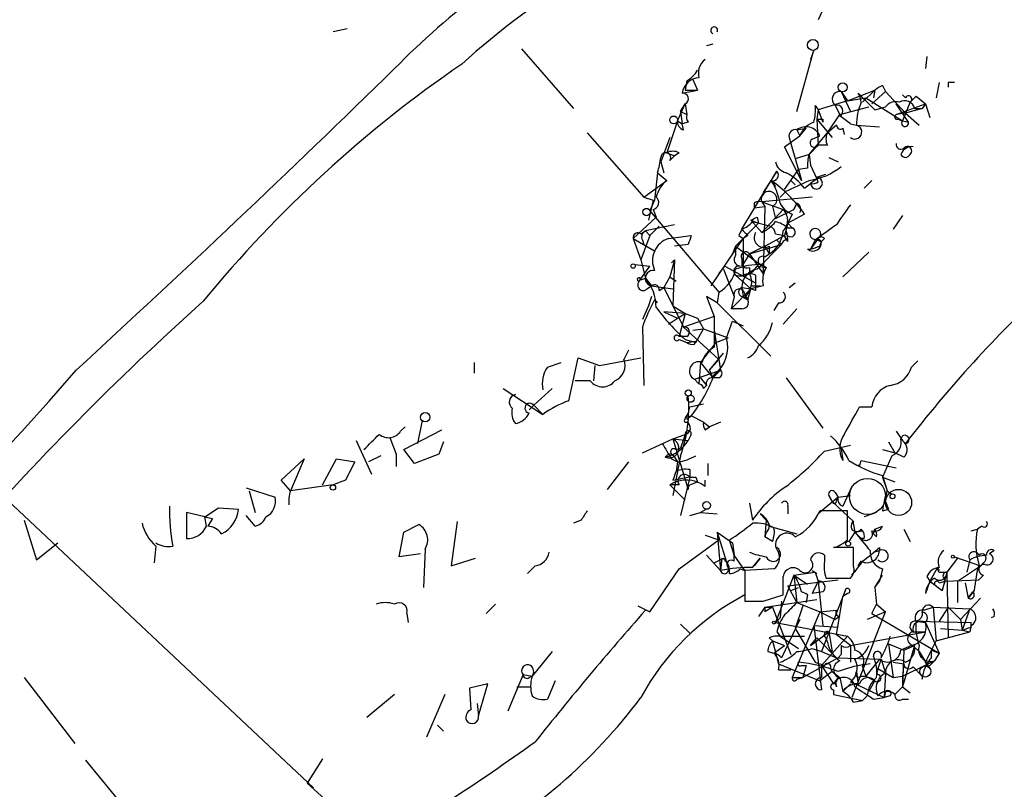
# Model space of a CAD drawing. Extents: x 0 to 731, y 1357 to 2287.
# Drawn here: x 244 to 298, y 1679 to 1722 of the extents above; entities that cross this region are included whole.
import ezdxf

# ---------------------------------------------------------------- set-up
doc = ezdxf.new("R2010")
doc.units = 0
doc.header["$MEASUREMENT"] = 0
doc.layers.add('MAIN', color=5, linetype='CONTINUOUS')

msp = doc.modelspace()

# ---------------------------------------------------------------- linework, layer by layer
at = {"layer": 'MAIN'}
for p, q in [((289.1367, 1724.7041), (287.8667, 1721.9101)), ((261.7893, 1721.4021), (261.0273, 1721.2327)), ((271.4413, 1720.3014), (274.32, 1716.9994)), ((282.0247, 1720.5554), (281.686, 1720.4707)), ((286.6813, 1716.8301), (287.6127, 1720.2167)), ((287.6127, 1720.2167), (287.4433, 1719.7087)), ((293.878, 1719.8781), (293.7933, 1719.2007)), ((280.5853, 1718.5234), (280.5007, 1718.0154)), ((280.924, 1718.6081), (281.178, 1718.0154)), ((291.4227, 1718.2694), (291.592, 1717.9307)), ((294.5553, 1718.4387), (294.386, 1717.5921)), ((295.0633, 1718.4387), (295.0633, 1718.1847)), ((280.3313, 1717.8461), (281.178, 1718.0154)), ((280.5007, 1718.0154), (281.178, 1718.0154)), ((289.1367, 1717.9307), (289.6447, 1716.8301)), ((289.1367, 1717.9307), (289.4753, 1717.4227)), ((289.4753, 1717.4227), (290.9993, 1718.0154)), ((289.4753, 1717.4227), (290.4913, 1717.5921)), ((290.9993, 1718.0154), (290.322, 1717.3381)), ((290.4913, 1717.5921), (292.5233, 1716.3221)), ((291.592, 1717.9307), (290.83, 1717.2534)), ((290.9993, 1718.0154), (290.9147, 1717.5921)), ((291.592, 1717.9307), (292.6927, 1716.7454)), ((292.5233, 1717.7614), (292.6927, 1717.5921)), ((292.9467, 1717.3381), (293.2853, 1717.6767)), ((293.2853, 1717.6767), (292.9467, 1717.3381)), ((293.2853, 1717.6767), (293.7933, 1717.2534)), ((280.0773, 1716.3221), (280.5007, 1717.2534)), ((280.2467, 1716.8301), (280.5007, 1717.2534)), ((280.5007, 1717.2534), (280.5853, 1716.6607)), ((287.6973, 1717.1687), (287.8667, 1716.9147)), ((289.4753, 1717.4227), (287.8667, 1716.9147)), ((288.798, 1717.1687), (289.052, 1716.6607)), ((289.052, 1716.6607), (290.6607, 1717.0841)), ((290.9993, 1716.9147), (291.592, 1717.0841)), ((292.1847, 1716.6607), (293.7933, 1717.2534)), ((292.862, 1716.2374), (292.1847, 1717.2534)), ((292.9467, 1717.3381), (292.6927, 1716.7454)), ((293.7933, 1717.2534), (293.624, 1716.9994)), ((293.7933, 1717.2534), (294.0473, 1716.4914)), ((280.2467, 1716.8301), (280.5853, 1716.6607)), ((280.2467, 1716.8301), (280.3313, 1716.1527)), ((287.8667, 1716.9147), (287.782, 1716.4067)), ((287.8667, 1716.9147), (288.1207, 1716.2374)), ((288.3747, 1715.6447), (289.052, 1716.6607)), ((292.6927, 1716.7454), (292.1847, 1716.6607)), ((292.6927, 1716.7454), (292.5233, 1716.3221)), ((293.624, 1716.9994), (292.6927, 1716.7454)), ((292.6927, 1716.7454), (293.4547, 1716.0681)), ((293.2007, 1716.9994), (293.624, 1716.9994)), ((280.0773, 1716.3221), (279.4847, 1714.5441)), ((280.0773, 1716.3221), (280.3313, 1716.1527)), ((280.67, 1716.2374), (280.3313, 1716.1527)), ((280.416, 1715.8141), (280.3313, 1716.1527)), ((287.782, 1716.4067), (288.6287, 1715.3907)), ((287.782, 1716.4067), (287.8667, 1714.9674)), ((288.1207, 1716.4067), (288.1207, 1716.2374)), ((288.8827, 1716.0681), (288.3747, 1715.6447)), ((289.6447, 1716.1527), (289.9833, 1716.0681)), ((289.9833, 1716.0681), (291.2533, 1715.9834)), ((292.2693, 1716.4067), (292.5233, 1716.3221)), ((292.5233, 1716.3221), (292.862, 1716.2374)), ((275.082, 1715.6447), (278.2147, 1712.0887)), ((286.004, 1714.8827), (286.8507, 1715.4754)), ((286.6813, 1715.8141), (287.1893, 1715.8987)), ((286.6813, 1715.8141), (286.8507, 1715.4754)), ((286.8507, 1715.4754), (287.1893, 1715.8987)), ((287.3587, 1714.4594), (288.3747, 1715.6447)), ((287.528, 1715.3061), (287.9513, 1715.4754)), ((289.2213, 1715.8987), (289.306, 1715.5601)), ((279.654, 1715.3907), (279.146, 1714.0361)), ((286.9353, 1713.0201), (286.004, 1714.8827)), ((286.258, 1715.3907), (286.3427, 1715.0521)), ((286.3427, 1715.0521), (286.9353, 1713.0201)), ((287.8667, 1714.9674), (287.3587, 1714.4594)), ((288.3747, 1714.9674), (287.8667, 1714.9674)), ((279.4847, 1714.5441), (279.908, 1714.3747)), ((279.654, 1714.1207), (279.908, 1714.3747)), ((280.162, 1714.5441), (279.908, 1714.3747)), ((287.3587, 1714.4594), (286.5967, 1714.2054)), ((287.3587, 1714.4594), (287.4433, 1713.8667)), ((279.146, 1714.0361), (279.3153, 1713.4434)), ((287.4433, 1713.8667), (287.782, 1713.1047)), ((288.4593, 1714.2901), (288.9673, 1714.0361)), ((278.9767, 1713.4434), (278.8073, 1711.9194)), ((278.9767, 1713.4434), (279.4847, 1713.0201)), ((283.6333, 1710.3107), (285.5807, 1713.5281)), ((285.5807, 1713.5281), (284.8187, 1712.3427)), ((286.004, 1712.5121), (286.766, 1713.6127)), ((287.274, 1713.6974), (286.766, 1713.6127)), ((286.766, 1713.6127), (286.9353, 1713.0201)), ((287.782, 1713.1894), (288.29, 1713.3587)), ((278.2147, 1712.0887), (279.4847, 1713.0201)), ((285.242, 1713.0201), (285.496, 1712.6814)), ((285.242, 1713.0201), (285.496, 1712.6814)), ((286.3427, 1713.0201), (286.5967, 1712.7661)), ((286.3427, 1713.0201), (286.5967, 1712.7661)), ((287.1047, 1712.5967), (287.4433, 1712.8507)), ((287.782, 1713.1047), (287.4433, 1712.8507)), ((287.8667, 1712.9354), (287.782, 1713.1047)), ((290.4067, 1712.5967), (290.83, 1713.0201)), ((286.0887, 1712.4274), (285.75, 1712.0887)), ((278.2147, 1712.0887), (278.7227, 1711.9194)), ((278.7227, 1711.9194), (278.4687, 1710.8187)), ((278.8073, 1711.9194), (278.5533, 1711.3267)), ((284.3107, 1711.7501), (284.3107, 1711.4961)), ((284.3107, 1711.4961), (284.9033, 1711.5807)), ((287.528, 1712.0887), (284.734, 1711.8347)), ((284.734, 1711.8347), (284.9033, 1711.5807)), ((284.734, 1711.8347), (285.9193, 1711.4114)), ((284.9033, 1711.5807), (284.8187, 1707.8554)), ((285.3267, 1711.5807), (285.496, 1710.9034)), ((286.512, 1711.4114), (286.6813, 1711.7501)), ((286.6813, 1711.7501), (286.512, 1711.4114)), ((278.5533, 1711.3267), (282.3633, 1706.8394)), ((278.7227, 1711.4114), (278.892, 1710.9881)), ((285.9193, 1711.4114), (284.734, 1710.1414)), ((285.496, 1710.9034), (286.512, 1711.4114)), ((286.4273, 1711.1574), (286.1733, 1710.6494)), ((287.1047, 1711.1574), (286.1733, 1710.6494)), ((292.5233, 1711.0727), (292.0153, 1710.3107)), ((277.622, 1709.8027), (278.892, 1710.9881)), ((279.908, 1710.5647), (278.2993, 1710.2261)), ((284.5647, 1710.6494), (283.2947, 1709.3794)), ((284.1413, 1710.8187), (284.5647, 1710.6494)), ((284.1413, 1710.8187), (284.734, 1710.1414)), ((284.226, 1710.7341), (285.242, 1710.4801)), ((284.48, 1710.9881), (284.5647, 1710.6494)), ((286.1733, 1710.6494), (286.004, 1709.9721)), ((286.1733, 1710.6494), (286.4273, 1710.3954)), ((278.0453, 1710.0567), (278.2993, 1710.2261)), ((278.5533, 1709.9721), (278.0453, 1708.6174)), ((278.2993, 1710.2261), (278.5533, 1709.9721)), ((279.0613, 1710.4801), (278.5533, 1709.9721)), ((279.5693, 1709.8027), (280.8393, 1709.9721)), ((283.464, 1709.9721), (283.718, 1709.8027)), ((283.972, 1709.9721), (283.718, 1709.8027)), ((284.9033, 1709.3794), (286.004, 1709.9721)), ((285.496, 1710.0567), (286.004, 1709.9721)), ((286.1733, 1709.6334), (286.004, 1709.9721)), ((286.0887, 1709.7181), (286.004, 1709.9721)), ((286.1733, 1710.3954), (286.4273, 1710.3954)), ((277.622, 1709.8027), (278.8073, 1709.1254)), ((277.622, 1709.8027), (278.0453, 1708.6174)), ((278.13, 1709.7181), (278.2147, 1709.4641)), ((280.67, 1709.4641), (279.908, 1709.3794)), ((281.94, 1707.1781), (283.718, 1709.8027)), ((283.718, 1709.8027), (283.718, 1707.7707)), ((284.0567, 1708.9561), (285.8347, 1709.4641)), ((284.48, 1708.1094), (285.8347, 1709.4641)), ((285.5807, 1709.7181), (285.8347, 1709.4641)), ((287.8667, 1709.8027), (287.4433, 1709.2101)), ((287.6973, 1709.7181), (287.4433, 1709.2101)), ((287.528, 1709.8027), (288.036, 1709.6334)), ((287.8667, 1709.8027), (288.036, 1709.6334)), ((287.9513, 1709.3794), (288.036, 1709.6334)), ((288.2053, 1709.8027), (288.036, 1709.6334)), ((283.2947, 1709.3794), (283.1253, 1708.9561)), ((283.2947, 1709.3794), (284.6493, 1708.3634)), ((283.2947, 1709.3794), (283.2947, 1708.8714)), ((284.0567, 1708.9561), (283.6333, 1708.2787)), ((284.9033, 1709.3794), (284.0567, 1708.9561)), ((284.0567, 1708.9561), (284.8187, 1707.8554)), ((284.9033, 1709.3794), (285.1573, 1708.9561)), ((284.9033, 1708.7867), (285.1573, 1708.9561)), ((285.1573, 1709.3794), (285.1573, 1708.9561)), ((287.274, 1709.2101), (287.4433, 1709.2101)), ((290.6607, 1709.0407), (289.2213, 1707.6861)), ((277.7067, 1708.3634), (278.5533, 1708.2787)), ((278.0453, 1708.6174), (278.2993, 1707.6014)), ((279.908, 1708.6174), (279.654, 1707.6861)), ((279.908, 1708.6174), (279.7387, 1708.4481)), ((279.7387, 1708.4481), (279.908, 1708.6174)), ((279.908, 1708.6174), (279.8233, 1706.0774)), ((283.6333, 1708.7021), (283.6333, 1708.2787)), ((284.6493, 1708.3634), (284.988, 1708.1941)), ((284.734, 1708.3634), (284.988, 1708.1941)), ((277.9607, 1707.4321), (278.5533, 1708.2787)), ((282.3633, 1707.8554), (282.702, 1708.2787)), ((282.6173, 1708.1094), (283.21, 1706.5854)), ((282.702, 1708.2787), (284.3953, 1707.3474)), ((283.2947, 1707.7707), (284.1413, 1707.0087)), ((284.0567, 1708.1941), (284.0567, 1707.8554)), ((284.48, 1708.2787), (284.988, 1708.1941)), ((284.8187, 1707.8554), (284.988, 1708.1941)), ((278.0453, 1707.5167), (278.2993, 1707.6014)), ((278.2993, 1707.6014), (278.638, 1707.1781)), ((279.654, 1707.6861), (279.3153, 1707.0934)), ((279.654, 1707.6861), (279.9927, 1707.4321)), ((279.654, 1707.6861), (279.9927, 1707.4321)), ((286.258, 1707.0934), (286.5967, 1707.3474)), ((278.384, 1707.0087), (278.638, 1707.1781)), ((278.638, 1707.1781), (279.8233, 1707.0087)), ((279.0613, 1706.9241), (279.3153, 1707.0934)), ((279.3153, 1707.0934), (280.416, 1704.8921)), ((282.3633, 1706.8394), (282.2787, 1706.2467)), ((283.0407, 1705.9081), (284.1413, 1707.0087)), ((283.6333, 1707.0934), (284.1413, 1707.0087)), ((283.6333, 1707.0934), (283.718, 1706.5854)), ((283.718, 1706.9241), (283.972, 1706.4161)), ((283.972, 1706.4161), (284.1413, 1707.0087)), ((284.1413, 1707.1781), (284.6493, 1707.1781)), ((284.8187, 1707.1781), (284.1413, 1707.0087)), ((284.3953, 1706.9241), (284.1413, 1707.0087)), ((278.638, 1706.5854), (278.4687, 1706.0774)), ((282.2787, 1706.2467), (281.686, 1706.5854)), ((281.686, 1706.5854), (282.1093, 1705.4847)), ((282.2787, 1706.2467), (285.242, 1703.2834)), ((283.21, 1706.5854), (283.0407, 1705.9081)), ((283.6333, 1706.5854), (283.972, 1706.4161)), ((283.718, 1706.5854), (283.972, 1706.4161)), ((285.6653, 1706.2467), (285.4113, 1705.8234)), ((278.4687, 1706.0774), (278.13, 1705.3154)), ((280.5007, 1705.6541), (279.3153, 1705.7387)), ((279.3153, 1705.7387), (280.0773, 1705.4001)), ((279.8233, 1706.0774), (280.5007, 1705.6541)), ((280.0773, 1705.4001), (280.5007, 1705.6541)), ((280.5007, 1705.6541), (280.162, 1704.3841)), ((280.5007, 1705.6541), (281.178, 1705.4001)), ((283.6333, 1705.9081), (283.0407, 1705.9081)), ((286.6813, 1705.9081), (285.9193, 1705.0614)), ((279.5693, 1705.0614), (280.0773, 1705.4001)), ((282.1093, 1705.4847), (280.416, 1704.8921)), ((281.178, 1705.4001), (281.5167, 1704.8074)), ((282.1093, 1705.4847), (282.1093, 1703.7914)), ((282.7867, 1704.2994), (283.1253, 1705.2307)), ((283.1253, 1705.2307), (283.718, 1704.9767)), ((278.13, 1704.8921), (278.2147, 1701.6747)), ((280.416, 1704.8921), (282.3633, 1703.1141)), ((280.924, 1704.7227), (281.5167, 1704.8074)), ((281.0933, 1704.0454), (281.5167, 1704.8074)), ((281.5167, 1704.8074), (282.8713, 1704.2994)), ((282.1093, 1704.7227), (282.194, 1704.0454)), ((282.1093, 1704.7227), (282.448, 1702.5214)), ((280.5853, 1704.3841), (280.162, 1704.3841)), ((280.162, 1704.2147), (280.5853, 1704.0454)), ((280.5007, 1704.2147), (281.0933, 1704.0454)), ((280.5853, 1704.0454), (281.0933, 1704.1301)), ((281.0087, 1703.9607), (281.0933, 1704.1301)), ((282.194, 1704.0454), (281.3473, 1702.9447)), ((282.194, 1704.0454), (282.8713, 1704.2994)), ((277.368, 1703.6221), (277.114, 1703.1141)), ((281.8553, 1702.5214), (282.6173, 1703.4527)), ((268.8167, 1702.9447), (268.8167, 1702.3521)), ((272.8807, 1702.6907), (273.6427, 1702.9447)), ((274.066, 1700.8281), (274.574, 1703.1987)), ((274.574, 1703.1987), (275.7593, 1702.7754)), ((275.7593, 1702.7754), (278.0453, 1703.1987)), ((281.3473, 1702.9447), (281.2627, 1701.7594)), ((281.3473, 1702.9447), (282.0247, 1702.0981)), ((281.8553, 1702.5214), (282.3633, 1703.1141)), ((293.0313, 1702.6907), (293.37, 1703.0294)), ((275.5053, 1702.7754), (275.4207, 1701.9287)), ((281.0087, 1702.0134), (282.448, 1702.5214)), ((281.8553, 1702.5214), (282.0247, 1702.0981)), ((281.8553, 1702.5214), (282.0247, 1702.0981)), ((281.8553, 1702.5214), (282.0247, 1702.0981)), ((282.0247, 1702.0981), (282.448, 1702.5214)), ((275.2513, 1701.9287), (274.4047, 1701.9287)), ((281.0087, 1702.0134), (281.2627, 1701.7594)), ((281.3473, 1702.0981), (281.686, 1701.6747)), ((282.3633, 1702.0981), (282.0247, 1702.0981)), ((286.0887, 1702.0981), (288.1207, 1699.3041)), ((270.4253, 1701.5054), (272.6267, 1700.0661)), ((273.1347, 1701.5054), (272.1187, 1700.5741)), ((281.5167, 1701.5054), (281.686, 1701.6747)), ((271.8647, 1700.3201), (272.1187, 1700.5741)), ((272.1187, 1700.5741), (272.6267, 1700.0661)), ((280.7547, 1700.4894), (281.5167, 1700.6587)), ((290.1527, 1700.4894), (290.83, 1700.4894)), ((265.938, 1699.7274), (265.684, 1698.4574)), ((280.5007, 1699.8967), (280.8393, 1699.9814)), ((280.5853, 1699.8121), (280.8393, 1699.9814)), ((281.5167, 1699.6427), (280.8393, 1699.9814)), ((281.5167, 1699.6427), (281.8553, 1699.3887)), ((282.448, 1699.6427), (281.8553, 1699.3887)), ((264.7527, 1699.1347), (265.0067, 1699.3887)), ((264.922, 1698.1187), (267.0387, 1699.2194)), ((281.6013, 1699.2194), (281.8553, 1699.3887)), ((292.1847, 1699.1347), (292.5233, 1698.6267)), ((262.2973, 1698.6267), (263.144, 1696.7641)), ((264.16, 1698.7961), (264.4987, 1697.8647)), ((267.1233, 1698.5421), (266.8693, 1697.8647)), ((278.13, 1697.9494), (279.8233, 1698.7114)), ((279.8233, 1698.7114), (280.5007, 1698.9654)), ((279.8233, 1698.7114), (280.67, 1698.6267)), ((279.8233, 1698.7114), (280.67, 1695.9174)), ((280.5007, 1698.9654), (280.2467, 1698.2034)), ((280.8393, 1698.9654), (280.67, 1698.6267)), ((291.7613, 1698.5421), (292.1, 1697.9494)), ((265.5147, 1697.3567), (264.922, 1698.1187)), ((279.9927, 1698.1187), (280.2467, 1698.2034)), ((288.2053, 1698.0341), (289.6447, 1698.3727)), ((289.1367, 1698.2034), (289.2213, 1697.5261)), ((291.4227, 1698.1187), (292.1, 1697.9494)), ((258.1487, 1696.4254), (259.4187, 1697.6107)), ((259.4187, 1697.6107), (258.6567, 1695.8327)), ((260.4347, 1696.1714), (261.1967, 1697.6107)), ((261.1967, 1697.6107), (262.2127, 1697.4414)), ((263.652, 1697.7801), (262.9747, 1697.4414)), ((264.4987, 1697.8647), (264.4987, 1697.1874)), ((266.8693, 1697.8647), (265.5147, 1697.3567)), ((277.368, 1697.4414), (276.1827, 1695.9174)), ((279.7387, 1697.6107), (280.0773, 1697.4414)), ((280.2467, 1697.7801), (279.8233, 1695.5787)), ((279.908, 1697.6954), (280.0773, 1697.4414)), ((280.0773, 1697.4414), (279.9927, 1696.9334)), ((290.1527, 1697.1874), (290.2373, 1697.5261)), ((290.2373, 1697.5261), (292.1847, 1697.1027)), ((291.9307, 1697.7801), (291.4227, 1696.5947)), ((292.608, 1697.6954), (292.1, 1697.9494)), ((280.7547, 1697.0181), (280.7547, 1696.5947)), ((281.7707, 1696.6794), (281.7707, 1697.3567)), ((258.6567, 1695.8327), (258.1487, 1696.4254)), ((261.7047, 1696.4254), (261.0273, 1696.1714)), ((279.8233, 1696.4254), (280.2467, 1696.5101)), ((280.7547, 1696.5947), (280.2467, 1696.5101)), ((280.7547, 1696.5947), (280.2467, 1694.4781)), ((280.7547, 1696.1714), (281.178, 1696.3407)), ((281.0933, 1696.5947), (281.178, 1696.3407)), ((281.6013, 1696.0867), (281.6013, 1696.4254)), ((291.4227, 1696.6794), (291.6767, 1695.8327)), ((291.4227, 1696.5947), (292.1, 1696.3407)), ((291.4227, 1696.5947), (291.6767, 1695.8327)), ((256.2013, 1696.0021), (257.81, 1695.4941)), ((256.3707, 1695.8327), (256.7093, 1694.6474)), ((261.0273, 1696.1714), (258.6567, 1695.8327)), ((280.162, 1696.1714), (279.654, 1696.1714)), ((279.654, 1696.1714), (280.5007, 1695.3247)), ((289.7293, 1696.0867), (289.2213, 1694.9861)), ((291.592, 1695.2401), (291.6767, 1695.8327)), ((291.6767, 1695.8327), (291.9307, 1695.6634)), ((242.9933, 1695.3247), (259.9267, 1679.4074)), ((288.9673, 1695.4941), (287.8667, 1694.5627)), ((288.4593, 1695.5787), (288.6287, 1695.2401)), ((288.6287, 1695.2401), (288.4593, 1695.5787)), ((288.6287, 1695.2401), (289.814, 1694.1394)), ((288.798, 1695.7481), (288.9673, 1695.4941)), ((288.8827, 1695.3247), (288.9673, 1695.4941)), ((288.9673, 1695.4941), (289.6447, 1695.5787)), ((291.592, 1695.2401), (291.7613, 1694.8167)), ((253.9153, 1694.3934), (254.6773, 1694.9014)), ((254.6773, 1694.9014), (255.778, 1694.8167)), ((281.686, 1694.8167), (281.3473, 1694.6474)), ((284.0567, 1695.1554), (284.226, 1694.2241)), ((286.1733, 1694.9861), (286.1733, 1694.5627)), ((289.4753, 1694.7321), (287.9513, 1694.7321)), ((289.4753, 1693.1234), (289.4753, 1694.7321)), ((291.4227, 1694.7321), (291.7613, 1694.8167)), ((243.9247, 1694.2241), (244.602, 1692.0227)), ((253.9153, 1694.3934), (252.8993, 1694.6474)), ((252.8993, 1694.6474), (252.8993, 1693.2081)), ((253.9153, 1694.3934), (254.3387, 1694.3087)), ((254, 1693.8854), (253.9153, 1694.3934)), ((254.3387, 1694.3087), (254.0847, 1693.8854)), ((256.7093, 1693.8854), (256.2013, 1694.4781)), ((274.7433, 1694.2241), (274.32, 1694.0547)), ((280.7547, 1694.4781), (281.3473, 1694.6474)), ((281.3473, 1694.6474), (282.2787, 1694.5627)), ((284.6493, 1694.5627), (284.988, 1694.2241)), ((284.988, 1694.2241), (284.9033, 1693.2927)), ((291.084, 1694.6474), (290.4067, 1694.3934)), ((264.922, 1693.5467), (265.7687, 1693.9701)), ((267.8853, 1694.1394), (267.5467, 1691.6841)), ((285.1573, 1693.8854), (286.6813, 1693.4621)), ((289.814, 1693.9701), (289.8987, 1693.5467)), ((289.8987, 1693.5467), (290.322, 1693.6314)), ((290.322, 1693.6314), (290.2373, 1693.7161)), ((290.9147, 1693.4621), (290.9993, 1693.7161)), ((290.9993, 1693.7161), (291.4227, 1693.8854)), ((292.608, 1693.7161), (292.9467, 1693.0387)), ((296.3333, 1693.6314), (296.672, 1693.7161)), ((296.926, 1693.8854), (296.672, 1693.7161)), ((264.668, 1692.1921), (264.922, 1693.5467)), ((280.162, 1691.5147), (282.3633, 1693.1234)), ((281.6013, 1693.3774), (282.3633, 1693.1234)), ((282.2787, 1693.5467), (283.1253, 1692.9541)), ((282.2787, 1693.5467), (282.8713, 1691.5994)), ((282.2787, 1693.5467), (282.448, 1691.4301)), ((283.21, 1692.2767), (282.956, 1693.1234)), ((284.988, 1693.5467), (284.9033, 1693.2927)), ((285.3267, 1693.0387), (284.9033, 1693.2927)), ((289.8987, 1693.5467), (289.56, 1693.0387)), ((289.8987, 1693.5467), (289.56, 1693.0387)), ((289.8987, 1693.5467), (290.2373, 1693.2081)), ((290.4067, 1693.2081), (290.2373, 1693.2081)), ((291.084, 1693.2927), (290.9147, 1693.4621)), ((244.602, 1692.0227), (245.7873, 1692.9541)), ((251.206, 1692.7847), (251.1213, 1691.8534)), ((266.1073, 1692.6154), (266.0227, 1690.4987)), ((283.1253, 1692.9541), (283.21, 1692.2767)), ((289.814, 1692.7001), (288.7133, 1692.7001)), ((289.814, 1691.6841), (289.814, 1692.7001)), ((290.9147, 1692.4461), (291.2533, 1692.5307)), ((290.9147, 1692.4461), (291.2533, 1692.5307)), ((290.9147, 1692.4461), (291.2533, 1692.5307)), ((290.9147, 1692.4461), (291.2533, 1692.5307)), ((291.2533, 1692.7001), (291.2533, 1692.5307)), ((297.6033, 1692.5307), (297.3493, 1692.3614)), ((265.8533, 1692.3614), (264.668, 1692.1921)), ((267.5467, 1691.6841), (268.9013, 1692.1074)), ((281.686, 1692.2767), (282.448, 1691.4301)), ((282.1093, 1691.8534), (282.6173, 1692.1074)), ((282.5327, 1692.1074), (282.448, 1691.4301)), ((283.21, 1691.9381), (283.21, 1692.2767)), ((283.8027, 1691.4301), (283.21, 1692.2767)), ((284.226, 1691.5994), (284.6493, 1692.1074)), ((284.6493, 1692.1074), (284.3107, 1691.6841)), ((288.2053, 1692.2767), (288.2053, 1691.9381)), ((295.5713, 1692.1074), (294.9787, 1691.3454)), ((295.402, 1692.1921), (296.8413, 1691.6841)), ((296.2487, 1692.0227), (296.0793, 1691.3454)), ((272.2033, 1691.6841), (271.78, 1691.2607)), ((278.5533, 1689.1441), (280.162, 1691.5147)), ((283.5487, 1691.5147), (283.8027, 1691.4301)), ((285.4113, 1691.5147), (283.8027, 1691.4301)), ((283.8027, 1691.4301), (283.8027, 1689.7367)), ((287.528, 1691.4301), (287.782, 1691.2607)), ((290.2373, 1691.9381), (290.068, 1691.6841)), ((290.068, 1691.6841), (290.2373, 1691.9381)), ((290.2373, 1691.9381), (290.068, 1691.6841)), ((291.4227, 1691.5147), (291.2533, 1690.8374)), ((294.4707, 1691.5994), (294.0473, 1690.8374)), ((294.4707, 1691.5994), (294.5553, 1691.4301)), ((295.5713, 1690.8374), (296.8413, 1691.6841)), ((297.0953, 1691.9381), (296.8413, 1691.6841)), ((286.512, 1691.1761), (285.496, 1688.5514)), ((286.1733, 1690.5834), (288.9673, 1690.9221)), ((286.512, 1691.1761), (287.6973, 1691.3454)), ((286.512, 1691.1761), (287.274, 1690.6681)), ((286.512, 1691.1761), (286.6813, 1689.6521)), ((287.6973, 1691.3454), (287.8667, 1690.8374)), ((288.29, 1691.0067), (289.6447, 1691.0067)), ((290.9993, 1690.4987), (291.4227, 1691.1761)), ((293.878, 1691.0914), (294.0473, 1690.8374)), ((294.5553, 1691.3454), (294.9787, 1691.3454)), ((294.9787, 1691.3454), (294.7247, 1690.3294)), ((294.8093, 1691.0067), (294.894, 1690.8374)), ((294.894, 1690.8374), (296.7567, 1690.9221)), ((294.9787, 1691.3454), (295.0633, 1687.7047)), ((297.0107, 1691.1761), (296.7567, 1690.9221)), ((283.8027, 1690.8374), (283.8027, 1690.0754)), ((286.6813, 1689.6521), (286.1733, 1690.5834)), ((286.3427, 1690.3294), (286.766, 1690.4987)), ((287.8667, 1690.8374), (287.528, 1690.1601)), ((287.8667, 1690.8374), (288.1207, 1688.3821)), ((289.3907, 1690.4141), (288.036, 1686.9427)), ((289.3907, 1690.4141), (289.2213, 1689.9907)), ((290.9993, 1690.4987), (291.2533, 1690.8374)), ((290.9993, 1690.4987), (291.084, 1689.5674)), ((294.0473, 1690.8374), (293.7933, 1690.1601)), ((294.0473, 1690.8374), (294.386, 1690.5834)), ((294.0473, 1690.8374), (294.7247, 1690.3294)), ((294.5553, 1690.7527), (294.894, 1690.8374)), ((294.7247, 1690.3294), (294.894, 1690.8374)), ((295.5713, 1690.8374), (295.5713, 1689.6521)), ((295.9947, 1690.7527), (296.164, 1689.9061)), ((296.5027, 1690.3294), (296.164, 1689.9061)), ((284.8187, 1689.7367), (285.9193, 1690.0754)), ((284.9033, 1689.3981), (287.782, 1689.8214)), ((287.274, 1690.0754), (287.1893, 1689.6521)), ((288.1207, 1690.2447), (287.528, 1690.1601)), ((288.8827, 1687.8741), (289.2213, 1689.9907)), ((289.4753, 1690.1601), (289.2213, 1689.9907)), ((296.8413, 1689.9061), (295.7407, 1688.7207)), ((296.164, 1689.9061), (296.418, 1690.2447)), ((270.002, 1689.5674), (269.494, 1689.0594)), ((277.876, 1689.4827), (278.5533, 1689.1441)), ((284.9033, 1689.3981), (284.5647, 1688.8901)), ((284.9033, 1689.3981), (284.9033, 1689.1441)), ((284.9033, 1689.3981), (285.3267, 1689.3981)), ((285.3267, 1689.3981), (284.9033, 1689.1441)), ((285.3267, 1689.3981), (286.3427, 1686.7734)), ((285.8347, 1689.7367), (285.75, 1688.8054)), ((287.02, 1689.4827), (286.5967, 1688.2127)), ((286.6813, 1689.6521), (287.9513, 1689.1441)), ((290.83, 1689.0594), (291.084, 1689.5674)), ((291.084, 1689.5674), (291.592, 1689.1441)), ((293.7087, 1689.2287), (294.2167, 1689.3981)), ((294.2167, 1689.3981), (296.2487, 1689.3134)), ((294.2167, 1689.3981), (294.386, 1687.5354)), ((295.0633, 1689.3981), (294.5553, 1688.6361)), ((295.0633, 1689.3981), (295.7407, 1688.7207)), ((296.2487, 1689.3134), (295.8253, 1688.1281)), ((265.0913, 1689.0594), (265.176, 1688.5514)), ((285.496, 1688.5514), (285.75, 1688.8054)), ((286.8507, 1688.7207), (285.8347, 1686.6041)), ((287.9513, 1689.1441), (286.4273, 1685.5034)), ((286.8507, 1688.7207), (286.5967, 1688.2127)), ((287.9513, 1689.1441), (288.8827, 1689.2287)), ((287.9513, 1689.1441), (288.798, 1688.7207)), ((289.052, 1688.8901), (288.798, 1688.7207)), ((291.592, 1689.1441), (290.576, 1688.7207)), ((290.83, 1689.0594), (294.5553, 1686.8581)), ((290.9147, 1687.4507), (291.592, 1689.1441)), ((295.7407, 1688.7207), (295.8253, 1688.1281)), ((297.6033, 1688.8901), (297.434, 1688.8054)), ((280.2467, 1688.4667), (280.7547, 1687.9587)), ((285.496, 1688.5514), (289.4753, 1687.7894)), ((286.5967, 1688.2127), (287.6973, 1686.3501)), ((287.6127, 1688.3821), (288.9673, 1688.2974)), ((287.6127, 1688.3821), (288.036, 1684.8261)), ((293.2853, 1688.6361), (293.7933, 1688.5514)), ((293.2853, 1688.6361), (296.3333, 1688.5514)), ((293.7933, 1688.5514), (294.5553, 1686.8581)), ((294.64, 1688.2127), (295.8253, 1688.1281)), ((296.3333, 1688.3821), (296.2487, 1688.0434)), ((296.3333, 1688.2974), (296.3333, 1688.5514)), ((285.1573, 1687.7047), (285.3267, 1687.5354)), ((285.5807, 1688.0434), (285.75, 1687.7894)), ((285.75, 1687.7894), (287.1047, 1687.7894)), ((285.75, 1687.7894), (286.766, 1687.1121)), ((287.4433, 1687.2814), (288.4593, 1688.0434)), ((287.4433, 1687.2814), (287.782, 1687.7047)), ((287.782, 1687.7047), (288.8827, 1686.6041)), ((288.036, 1686.1807), (289.4753, 1687.7894)), ((288.29, 1687.7047), (288.3747, 1687.4507)), ((288.4593, 1688.0434), (288.6287, 1686.9427)), ((289.6447, 1687.2814), (288.8827, 1687.8741)), ((289.6447, 1687.2814), (293.7933, 1688.0434)), ((293.116, 1688.0434), (293.7933, 1688.0434)), ((294.386, 1687.5354), (296.2487, 1688.0434)), ((295.8253, 1688.1281), (296.2487, 1688.0434)), ((285.3267, 1687.5354), (286.004, 1687.2814)), ((285.3267, 1687.5354), (285.6653, 1686.2654)), ((285.4113, 1686.8581), (286.004, 1687.2814)), ((287.528, 1687.1121), (288.036, 1686.9427)), ((289.6447, 1687.2814), (289.6447, 1686.3501)), ((290.9147, 1687.4507), (289.7293, 1684.4027)), ((291.7613, 1687.3661), (292.608, 1687.0274)), ((291.7613, 1687.3661), (292.0153, 1685.5034)), ((293.0313, 1687.2814), (292.4387, 1687.0274)), ((293.2007, 1687.2814), (292.5233, 1684.9954)), ((292.608, 1687.0274), (293.2007, 1687.2814)), ((293.2007, 1687.1967), (293.4547, 1686.9427)), ((293.7933, 1686.3501), (294.386, 1687.5354)), ((273.1347, 1686.9427), (272.034, 1685.5881)), ((285.0727, 1686.9427), (285.4113, 1686.8581)), ((288.9673, 1686.6041), (287.02, 1685.5034)), ((288.036, 1686.9427), (288.8827, 1686.6041)), ((288.8827, 1686.6041), (291.338, 1686.5194)), ((289.1367, 1686.7734), (288.9673, 1686.6041)), ((291.2533, 1686.5194), (290.4913, 1685.5881)), ((291.338, 1686.5194), (291.1687, 1686.0114)), ((291.338, 1686.5194), (291.592, 1685.7574)), ((292.608, 1687.0274), (292.5233, 1684.9954)), ((293.4547, 1686.9427), (293.9627, 1686.0961)), ((294.132, 1687.0274), (294.5553, 1686.8581)), ((294.132, 1686.6041), (294.132, 1687.0274)), ((294.5553, 1686.8581), (294.3013, 1686.4347)), ((294.5553, 1686.8581), (294.3013, 1686.4347)), ((285.6653, 1686.2654), (287.9513, 1685.3341)), ((286.9353, 1686.1807), (287.1893, 1686.1807)), ((287.1893, 1686.1807), (287.02, 1685.5034)), ((288.036, 1686.1807), (288.7133, 1685.1647)), ((288.036, 1686.1807), (288.036, 1685.5034)), ((288.544, 1686.0114), (288.6287, 1685.8421)), ((290.322, 1686.0961), (290.4913, 1685.5881)), ((291.1687, 1686.0114), (291.084, 1685.6727)), ((291.1687, 1686.0114), (292.0153, 1685.5034)), ((292.0153, 1686.3501), (292.608, 1686.2654)), ((292.5233, 1685.5881), (294.3013, 1686.4347)), ((292.608, 1686.2654), (292.5233, 1685.5881)), ((293.116, 1686.0961), (293.624, 1685.5881)), ((293.9627, 1686.0961), (293.7933, 1686.3501)), ((293.9627, 1686.0961), (294.3013, 1686.4347)), ((243.9247, 1685.5034), (246.7187, 1681.8627)), ((271.526, 1685.6727), (270.6793, 1683.6407)), ((271.526, 1685.6727), (272.034, 1685.5881)), ((271.8647, 1685.5034), (272.034, 1685.5881)), ((285.6653, 1685.9267), (286.3427, 1685.9267)), ((286.4273, 1685.5034), (287.02, 1685.5034)), ((286.6813, 1685.4187), (287.02, 1685.5034)), ((288.6287, 1685.8421), (287.9513, 1685.3341)), ((288.6287, 1685.8421), (289.052, 1685.5034)), ((288.9673, 1685.5034), (288.7133, 1685.1647)), ((289.052, 1685.5034), (289.2213, 1684.7414)), ((289.9833, 1685.8421), (290.068, 1685.0801)), ((290.2373, 1685.5881), (290.4913, 1685.5881)), ((290.4913, 1685.5881), (290.9993, 1685.3341)), ((291.592, 1685.7574), (291.5073, 1684.4027)), ((292.0153, 1685.5034), (292.5233, 1685.5881)), ((292.5233, 1685.5881), (292.5233, 1684.9954)), ((269.5787, 1685.1647), (268.5627, 1684.9107)), ((268.5627, 1684.9107), (268.6473, 1683.7254)), ((269.0707, 1683.3867), (269.5787, 1685.1647)), ((271.1873, 1684.9954), (271.9493, 1684.9954)), ((273.304, 1685.3341), (272.8807, 1684.3181)), ((289.6447, 1685.1647), (289.2213, 1684.7414)), ((289.6447, 1685.2494), (290.068, 1685.0801)), ((290.068, 1685.0801), (291.5073, 1684.4027)), ((290.6607, 1684.7414), (290.9993, 1685.3341)), ((292.1, 1684.5721), (292.5233, 1684.9954)), ((292.5233, 1684.9954), (292.9467, 1684.6567)), ((264.414, 1684.5721), (262.89, 1683.3021)), ((267.208, 1684.5721), (266.192, 1682.2014)), ((288.7133, 1684.8261), (288.7133, 1684.5721)), ((288.7133, 1684.5721), (290.322, 1684.2334)), ((290.576, 1684.4874), (290.322, 1684.2334)), ((290.9147, 1684.3181), (291.5073, 1684.4027)), ((291.592, 1684.7414), (291.5073, 1684.4027)), ((291.846, 1684.4874), (291.5073, 1684.4027)), ((268.986, 1684.0641), (269.0707, 1683.3867)), ((289.814, 1684.1487), (290.322, 1684.2334)), ((292.5233, 1684.3181), (292.862, 1684.3181)), ((266.7847, 1682.8787), (267.1233, 1682.5401)), ((247.3113, 1680.9314), (249.682, 1678.0527)), ((260.4347, 1681.0161), (259.588, 1679.6614)), ((259.588, 1679.6614), (271.1873, 1669.1627))]:
    msp.add_line(p, q, dxfattribs=at)
for centre, radius in [((287.5703, 1720.5131), 0.2993), ((289.2213, 1718.1679), 0.2517), ((279.8656, 1716.3645), 0.2158), ((278.3586, 1711.2675), 0.2035), ((277.622, 1708.2788), 0.1197), ((280.6699, 1701.2514), 0.1693), ((280.797, 1700.934), 0.1951), ((266.115, 1699.9122), 0.2558), ((261.0061, 1696.0233), 0.1496), ((292.3116, 1695.1978), 0.7209), ((281.6859, 1695.0284), 0.2116), ((291.973, 1695.5365), 0.1338), ((289.5176, 1692.9118), 0.1338), ((295.3173, 1692.1921), 0.0846), ((285.4113, 1688.5514), 0.0846), ((293.7933, 1685.8421), 0.3052)]:
    msp.add_circle(centre, radius, dxfattribs=at)
at = {"layer": 'MAIN', "color": 5}
msp.add_circle((290.5881, 1695.533), 0.9973, dxfattribs=at)
at = {"layer": 'MAIN'}
for centre, radius, start, end in [((298.9125, 1685.3832), 45.9114, 111.24165, 132.08818), ((294.1335, 1690.1141), 41.5846, 117.52978, 135.61662), ((282.1094, 1721.3174), 0.1893, 333.42141, 243.42141), ((306.8079, 1662.9315), 68.4846, 124.376776, 140.675033), ((282.194, 1718.9468), 0.9653, 127.88019, 195.26137), ((-285.5513, 2282.2404), 787.0677, 312.5611857, 314.3269811), ((281.3094, 1717.7056), 0.9882, 92.70866, 171.82562), ((279.8659, 1719.8355), 1.4964, 298.73514, 331.26486), ((292.2261, 1716.4503), 1.9886, 113.82851, 128.09104), ((295.2326, 1633.7388), 84.7001, 89.885408, 90.114524), ((280.3692, 1717.5364), 0.3121, 294.92261, 96.97697), ((289.0626, 1717.5073), 0.4298, 80.0731, 231.99404), ((523.371, 1950.1927), 329.2647, 224.88232, 225.111515), ((289.391, 1717.3383), 0.8463, 359.98646, 36.87261), ((292.862, 1717.5074), 0.1893, 296.57859, 153.42141), ((285.3261, 1716.9146), 2.3848, 343.50281, 6.11653), ((288.9013, 1716.8623), 0.3233, 297.76927, 108.63107), ((293.0772, 1716.1097), 3.0942, 156.60908, 180.77034), ((292.1423, 1716.703), 0.6694, 71.56505, 145.29618), ((292.6503, 1716.8512), 0.57, 15.06998, 121.32235), ((281.0512, 1716.5338), 0.4829, 164.76361, 217.86666), ((285.5241, 1711.011), 6.5891, 51.29103, 57.62804), ((292.227, 1716.5337), 0.1339, 108.42141, 288.42141), ((280.5261, 1716.2544), 0.4539, 171.4218, 255.96069), ((287.1846, 1715.1509), 0.8326, 22.94014, 127.19473), ((288.0358, 1715.0523), 1.2584, 109.64739, 160.35261), ((287.9514, 1801.1066), 84.7001, 269.885409, 270.114524), ((289.0943, 1716.068), 0.2116, 179.97292, 306.87531), ((289.886, 1715.6934), 0.3871, 231.43959, 75.44326), ((292.6715, 1716.1951), 0.1952, 139.40507, 12.51925), ((286.5826, 1715.4895), 0.3393, 73.08724, 196.92892), ((289.0094, 1715.306), 0.7194, 151.91393, 208.07905), ((287.6551, 1715.0945), 0.2468, 120.99162, 329.00838), ((292.4386, 1714.9956), 0.2601, 167.45447, 310.6204), ((293.0493, 1714.2359), 0.6502, 84.1123, 159.89569), ((292.7985, 1714.6499), 0.2414, 307.88123, 142.11877), ((279.4228, 1714.2738), 0.2773, 326.48758, 176.6299), ((279.8233, 1713.9086), 0.7201, 61.94389, 118.04908), ((289.6011, 1713.8244), 2.3306, 164.18901, 183.12378), ((292.6927, 1714.5653), 0.2752, 202.63268, 337.36732), ((273.7504, 1714.9287), 5.4333, 344.135, 353.25012), ((286.2577, 1714.2051), 0.7802, 192.50969, 257.49031), ((286.8934, 1716.5611), 3.5714, 277.48598, 308.91161), ((285.3479, 1713.3164), 0.3147, 250.3327, 42.28226), ((284.4807, 1710.481), 3.3707, 38.87882, 61.50675), ((280.6221, 1711.642), 1.7869, 129.53419, 165.5228), ((283.3585, 1711.6022), 2.3575, 11.90906, 36.97246), ((280.7818, 1706.6972), 7.7377, 35.1993, 54.8007), ((278.723, 1729.8672), 18.9315, 292.89677, 297.13934), ((287.7679, 1712.8648), 0.3249, 182.48725, 87.51275), ((287.5703, 1713.3167), 0.483, 254.75529, 307.85938), ((285.144, 1711.9729), 0.4327, 294.97769, 198.62758), ((278.6549, 1711.7881), 0.3829, 280.20309, 51.73518), ((284.6069, 1711.3695), 0.4823, 74.71883, 127.89166), ((286.7604, 1712.2073), 1.1015, 186.18108, 252.39742), ((286.5501, 1711.4241), 0.3514, 328.80695, 68.07748), ((306.2854, 1699.3311), 20.7135, 143.45368, 147.15739), ((285.3549, 1710.8188), 0.8184, 313.59896, 46.39622), ((283.083, 1711.7076), 1.5014, 291.50165, 319.57876), ((241.9707, 1795.5584), 94.6529, 296.457173, 296.68641), ((283.9306, 1711.9605), 1.9886, 293.82851, 321.92336), ((285.0727, 1709.041), 1.7452, 50.90232, 75.96296), ((499.9398, 1413.7916), 364.1694, 125.419421, 125.648604), ((277.8759, 1709.8592), 0.2601, 49.3796, 192.54553), ((278.4689, 1709.8874), 0.3788, 116.59887, 206.54476), ((407.762, 1667.3906), 133.8752, 161.45383, 161.682999), ((368.2086, 1667.8114), 94.6529, 153.320357, 153.549513), ((368.4401, 1794.8038), 119.7133, 224.893835, 225.123052), ((284.8731, 1709.8572), 0.5559, 149.25541, 300.74459), ((284.3343, 1710.3135), 1.5874, 301.22869, 356.8438), ((284.9459, 1710.0146), 0.5517, 4.3764, 57.53996), ((286.3374, 1710.152), 0.2595, 163.40861, 69.72825), ((284.9459, 1709.7606), 1.234, 354.08335, 22.16268), ((287.6974, 1710.0567), 0.3053, 303.68486, 236.29952), ((280.0077, 1708.5625), 1.3154, 109.46806, 204.13321), ((286.1309, 1709.4218), 0.2992, 98.10574, 171.87261), ((287.5679, 1709.5786), 0.4713, 231.42562, 6.67717), ((288.036, 1709.6748), 0.2122, 37.06972, 142.93028), ((288.0583, 1709.825), 0.1929, 186.63869, 263.36131), ((283.5698, 1708.6385), 0.3604, 139.74871, 266.64381), ((283.845, 1708.829), 0.2469, 30.97967, 210.93987), ((245.3698, 1836.3022), 133.8752, 288.316987, 288.546157), ((284.7183, 1704.2475), 4.1159, 89.78145, 110.23524), ((284.7763, 1708.575), 0.2468, 59.04022, 239.02828), ((278.7226, 1707.6014), 0.4317, 78.68486, 258.69788), ((281.4938, 1708.4537), 1.8336, 298.30795, 349.17667), ((283.4781, 1707.9965), 0.2909, 75.9542, 230.9157), ((283.5698, 1708.7656), 1.0322, 254.54334, 331.85601), ((283.9296, 1708.6596), 0.4826, 232.12085, 285.27178), ((284.6687, 1707.0913), 1.0354, 100.50034, 179.88379), ((284.0566, 1707.136), 0.7194, 61.91393, 118.07905), ((283.1737, 1707.3716), 1.0069, 308.66159, 28.71855), ((496.0451, 1707.3474), 211.6502, 179.885408, 180.114592), ((286.1731, 1707.4745), 1.3865, 148.73362, 192.34413), ((277.9465, 1707.5309), 0.0998, 351.82119, 278.17881), ((278.1723, 1707.2204), 0.2993, 134.98646, 315), ((276.4664, 1706.0126), 2.4257, 359.52995, 40.9195), ((278.8073, 1706.9805), 0.2602, 347.48075, 130.58935), ((283.5017, 1706.6983), 0.3128, 46.231, 201.1585), ((283.7181, 1706.8394), 0.2678, 108.46201, 251.53799), ((285.7115, 1706.5777), 0.3342, 262.05416, 51.54906), ((348.4405, 1655.5362), 70.3566, 132.87846, 142.406701), ((357.23, 1590.6606), 155.1488, 131.793852, 138.917726), ((287.6221, 1701.5861), 10.0513, 151.27981, 160.7973), ((236.542, 1663.9814), 59.8921, 44.885409, 45.114591), ((283.6502, 1706.2637), 0.356, 267.27905, 64.63698), ((288.5869, 1713.1477), 12.0493, 216.42795, 227.84844), ((283.1459, 1705.591), 2.2257, 309.60221, 348.46945), ((280.4689, 1704.6275), 0.2698, 295.5583, 101.30577), ((280.035, 1704.2994), 0.1527, 33.70048, 326.29952), ((280.8817, 1704.4267), 0.483, 232.14062, 285.24471), ((280.945, 1703.7844), 1.9123, 307.5063, 15.62274), ((282.6878, 1702.6344), 1.2936, 116.56505, 166.1206), ((283.4367, 1704.2651), 1.1932, 296.65524, 340.97283), ((276.2673, 1702.7754), 0.9119, 291.80258, 21.80258), ((281.2481, 1702.4665), 0.5123, 68.9649, 242.14981), ((86.6103, 1841.6603), 212.1825, 305.887008, 319.023386), ((274.2346, 1701.7595), 1.6432, 145.48016, 191.89871), ((282.2999, 1702.3309), 0.2413, 285.23429, 52.13751), ((291.6862, 1703.0606), 1.3951, 276.57739, 344.62385), ((275.9287, 1702.4369), 0.8468, 216.87802, 323.11792), ((273.9846, 1705.2854), 8.6671, 322.26817, 339.62199), ((281.9824, 1701.7848), 0.3162, 82.31074, 200.37789), ((281.2202, 1701.4629), 0.2995, 8.15715, 81.84285), ((292.2155, 1700.3299), 1.3947, 105.36358, 173.43297), ((271.1938, 1700.7466), 0.4298, 102.23533, 232.69555), ((271.8997, 1700.4176), 0.2692, 35.55005, 262.52913), ((276.0409, 1695.3574), 5.8162, 109.84937, 125.94524), ((272.8626, 1700.4048), 7.8367, 340.43209, 4.95806), ((271.8648, 1700.1508), 0.9654, 164.75321, 217.8729), ((270.8907, 1700.6169), 1.0798, 281.32242, 334.42214), ((279.7972, 1700.549), 0.9594, 317.16267, 356.43819), ((-91.2812, 1911.4083), 435.8653, 330.829846, 331.059022), ((280.543, 1699.7274), 0.0947, 63.46201, 296.53799), ((280.4301, 1699.3181), 0.3598, 281.3193, 64.44628), ((281.982, 1699.5156), 0.4823, 164.72196, 217.88436), ((264.083, 1699.589), 0.8092, 230.41019, 325.84847), ((280.67, 1698.9866), 0.1706, 352.86249, 187.13751), ((51.4815, 1910.1795), 299.3189, 314.888793, 315.117989), ((278.9236, 1699.6767), 2.0377, 283.52001, 328.98417), ((279.6117, 1698.2034), 0.5378, 247.37768, 67.38751), ((285.8343, 1695.79), 4.1103, 24.98456, 48.75808), ((290.3946, 1698.1792), 1.3428, 144.16273, 209.10185), ((291.6891, 1698.5161), 0.7746, 288.17298, 14.60314), ((292.6645, 1698.6832), 0.2276, 277.11877, 172.88123), ((292.1665, 1698.1247), 0.6159, 315.80267, 54.59642), ((491.1779, 1825.045), 246.8725, 210.848186, 211.077349), ((279.8657, 1697.9917), 0.1796, 45, 225), ((275.4597, 1709.7632), 17.3212, 307.85337, 317.37828), ((515.9585, 1569.9335), 283.981, 153.320357, 153.54954), ((279.654, 1697.5895), 0.2752, 22.63268, 157.36732), ((279.782, 1700.0205), 2.5959, 276.53177, 300.34032), ((293.2814, 1703.2408), 6.8196, 236.92791, 254.18374), ((406.9079, 1654.3294), 133.8752, 161.443679, 161.672862), ((280.5433, 1695.4499), 1.5824, 82.32257, 110.36237), ((289.9829, 1697.1023), 0.1899, 26.61901, 63.38099), ((280.5667, 1694.7283), 1.7075, 52.70597, 122.31163), ((280.4583, 1696.3831), 0.3642, 35.52305, 215.54499), ((280.924, 1781.2446), 84.6501, 269.885409, 270.114592), ((260.1369, 1695.2825), 1.5792, 159.60957, 187.70781), ((280.9666, 1695.9596), 0.2996, 135.01352, 188.09765), ((290.1943, 1690.1182), 7.2442, 124.52323, 145.47392), ((288.6287, 1695.6633), 0.1894, 26.60565, 206.53799), ((296.3872, 1694.166), 4.9967, 160.51487, 173.49468), ((256.822, 1695.2825), 1.0104, 298.36336, 12.08842), ((286.004, 1695.0708), 0.1893, 333.42141, 153.44849), ((288.7557, 1695.2824), 0.1339, 198.42141, 18.42141), ((289.3617, 1695.3738), 0.4123, 163.03723, 250.09287), ((261.9608, 1694.6474), 9.9985, 178.05874, 190.73677), ((254.093, 1694.9777), 1.6927, 296.44092, 354.54202), ((401.9241, 1609.7955), 152.6537, 146.192759, 146.421922), ((285.344, 1695.8287), 2.8285, 296.28785, 337.18895), ((256.4978, 1694.7319), 0.8725, 284.02828, 337.17303), ((284.2263, 1693.7163), 0.9462, 10.29456, 63.44578), ((284.7338, 1693.8854), 0.4235, 306.88884, 53.11116), ((252.7453, 1694.5719), 2.3587, 192.66634, 229.26196), ((252.9755, 1694.3173), 1.1118, 266.07006, 337.1411), ((254.0039, 1692.8425), 1.046, 36.32215, 85.56979), ((265.2726, 1693.1264), 0.9787, 328.5252, 59.54425), ((277.2163, 1702.2821), 10.8086, 302.07511, 310.43082), ((284.3598, 1691.7864), 2.2722, 62.43465, 93.37579), ((284.2253, 1693.5467), 1.2129, 335.23938, 12.08816), ((289.9833, 1693.8854), 0.3053, 123.68486, 326.31514), ((290.0538, 1694.0547), 0.2543, 160.54622, 199.43254), ((290.5034, 1693.4621), 0.3679, 223.66727, 27.40092), ((289.9408, 1693.335), 0.4829, 344.76361, 37.86666), ((290.9993, 1694.055), 0.4561, 248.21492, 338.1706), ((290.618, 1693.4197), 0.483, 344.75529, 37.85938), ((300.3319, 1692.8997), 3.7499, 167.42512, 197.55456), ((297.053, 1694.0124), 0.1796, 225, 45), ((286.131, 1692.8694), 0.6293, 42.2694, 222.2694), ((288.3089, 1694.3255), 1.675, 283.97153, 314.13646), ((305.3784, 1705.5847), 19.6096, 217.87091, 221.73574), ((251.8834, 1694.0334), 1.2743, 237.88643, 281.49335), ((285.369, 1692.3473), 0.4114, 202.16348, 59.03386), ((290.5521, 1692.5656), 0.7021, 243.3583, 357.15064), ((271.9246, 1715.3732), 29.7938, 308.13319, 310.44742), ((291.6908, 1692.4273), 0.9511, 173.75893, 253.62848), ((291.4105, 1692.2435), 0.3274, 222.40081, 118.69426), ((295.3032, 1691.8957), 0.8045, 127.87561, 201.61228), ((297.4425, 1692.319), 0.2659, 52.78095, 189.15411), ((272.0763, 1692.5731), 0.898, 278.1301, 351.8699), ((281.9705, 1691.3576), 0.9902, 354.3844, 49.21796), ((283.0407, 1691.7687), 0.2395, 45.01692, 224.98308), ((285.5376, 1696.0417), 3.8886, 247.61498, 261.8749), ((284.9176, 1692.1497), 0.8043, 307.86436, 21.62415), ((287.147, 1691.7264), 0.419, 225, 45), ((287.8901, 1691.9523), 0.4523, 45.82409, 171.04581), ((296.4855, 1692.1841), 0.2866, 18.85224, 214.27787), ((297.2941, 1690.0239), 2.2557, 92.89944, 117.61019), ((296.926, 1692.1074), 0.2394, 315, 135), ((297.2223, 1692.065), 0.3225, 246.79908, 66.80608), ((284.1929, 1682.5255), 9.074, 89.791, 101.08691), ((282.6718, 1691.4845), 0.2303, 193.66216, 29.93935), ((282.8964, 1692.2182), 0.9594, 273.56181, 312.83733), ((286.4697, 1691.0278), 0.5541, 46.55764, 173.40857), ((290.5794, 1691.6844), 2.3876, 173.90043, 196.48962), ((289.2213, 1691.4724), 0.6294, 312.27614, 19.65566), ((277.9013, 1700.9877), 15.3678, 320.32351, 323.92329), ((294.6338, 1690.7893), 0.8139, 95.53477, 158.21297), ((294.7033, 1691.5358), 0.2412, 164.70737, 232.14169), ((304.2269, 1689.7083), 7.7491, 164.5803, 175.40276), ((297.053, 1691.4724), 0.2993, 81.87531, 261.87531), ((31.9193, 1690.5834), 254.0005, 359.885409, 0.114591), ((284.6285, 1689.7582), 2.3575, 11.90906, 36.97246), ((294.8939, 1690.0754), 1.1039, 122.4692, 175.5993), ((294.5795, 1691.2971), 0.4022, 226.22916, 6.8988), ((294.9786, 1691.1337), 0.2117, 89.97294, 216.87531), ((287.9128, 1690.5064), 0.3342, 308.46437, 97.92886), ((289.4753, 1690.3012), 0.1411, 270, 126.84553), ((294.4283, 1690.7104), 0.1339, 18.42141, 251.57859), ((290.2996, 1677.7235), 13.9563, 117.74365, 151.40743), ((286.7663, 1689.4831), 0.7801, 49.39791, 77.48872), ((296.291, 1690.0754), 0.2116, 233.12469, 53.12469), ((263.906, 1688.1278), 1.5266, 70.5633, 109.4367), ((264.668, 1689.2005), 0.4462, 341.56505, 124.69434), ((284.3107, 1943.7365), 254.0003, 269.885409, 270.114592), ((348.4032, 1689.2711), 63.5, 179.885408, 180.114592), ((455.705, 1519.976), 239.4974, 134.889638, 135.118804), ((293.6155, 1688.8477), 0.3922, 76.25427, 212.65271), ((293.9627, 1689.1723), 0.3399, 41.63634, 184.75944), ((296.076, 1688.8282), 0.515, 299.97534, 70.40754), ((297.138, 1689.0172), 0.4824, 344.72196, 37.88436), ((408.2274, 1574.2587), 173.4918, 138.49522, 141.63175), ((287.8863, 1687.5573), 2.3563, 143.01971, 168.09444), ((289.052, 1689.1017), 0.2116, 143.12469, 270), ((293.2098, 1689.0533), 0.424, 280.25771, 12.36466), ((293.5605, 1688.8054), 0.3446, 312.50636, 79.38137), ((293.2475, 1688.3264), 0.312, 83.04126, 245.07739), ((292.8159, 1688.2742), 1.0159, 282.24129, 15.83384), ((293.5499, 1688.1704), 0.4521, 57.42772, 196.31445), ((296.0788, 1688.2975), 2.8139, 173.0889, 201.16732), ((253.7518, 1815.2202), 133.8752, 288.316987, 288.546157), ((285.5805, 1686.8591), 0.9456, 79.67402, 116.58673), ((288.3747, 1687.8741), 0.1893, 63.44849, 243.43495), ((288.8561, 1686.9467), 1.0457, 4.42602, 53.69226), ((287.2443, 1689.0601), 4.7739, 329.03851, 344.5632), ((293.1846, 1687.6653), 0.3843, 100.28351, 272.40146), ((286.0282, 1686.884), 0.9573, 137.12078, 176.48452), ((286.0451, 1692.3234), 5.4182, 276.7432, 285.88395), ((289.9833, 1687.7893), 1.6439, 191.88686, 235.49112), ((416.1366, 1687.0274), 127.0002, 179.885409, 180.114592), ((289.3907, 1687.5776), 0.3902, 229.38596, 310.61404), ((289.4751, 1687.705), 1.259, 289.66117, 340.33883), ((292.3886, 1687.1083), 0.8169, 291.85481, 6.21239), ((294.0764, 1687.0564), 0.6612, 160.10426, 289.88759), ((285.1114, 1685.8783), 1.0247, 45.09885, 72.98155), ((284.7622, 1686.1808), 0.9381, 344.2853, 46.21796), ((284.8331, 1688.8192), 2.6338, 290.37247, 314.56468), ((289.0157, 1686.0356), 1.0069, 308.66159, 28.71855), ((289.7377, 1686.3924), 0.6551, 333.11032, 75.77284), ((291.1405, 1686.717), 0.2276, 330.24575, 187.14375), ((288.9237, 1685.7996), 2.1805, 352.19282, 24.06361), ((291.704, 1687.1047), 0.7388, 232.40256, 353.99384), ((295.537, 1685.3004), 1.9167, 137.14175, 176.46133), ((271.7884, 1685.8844), 0.3372, 61.49668, 218.89602), ((271.6954, 1685.8421), 0.4233, 323.12469, 53.13552), ((286.8507, 1686.2654), 0.1198, 135, 314.96616), ((286.1373, 1678.6024), 7.7732, 68.64946, 85.3608), ((330.3013, 1813.2653), 133.8752, 251.443679, 251.672862), ((288.3746, 1686.096), 0.1893, 333.46201, 153.42141), ((289.2303, 1685.949), 0.5174, 110.15814, 239.45024), ((291.5405, 1678.9793), 7.3294, 96.22857, 110.55348), ((292.2798, 1685.7984), 0.689, 53.1883, 183.41138), ((292.8922, 1686.2714), 0.2843, 181.20944, 321.9288), ((271.7377, 1685.6727), 0.2117, 180, 306.87531), ((273.6852, 1685.0377), 1.7405, 161.56505, 198.43183), ((286.5543, 1685.4611), 0.1339, 161.57859, 341.53799), ((288.036, 1685.1647), 0.3387, 90, 270), ((289.2778, 1684.8824), 0.6312, 10.31459, 153.43089), ((289.2212, 1685.1648), 0.3785, 116.55151, 206.58536), ((290.1103, 1685.7151), 0.1796, 135, 315), ((290.624, 1685.0096), 0.4962, 40.84806, 161.78415), ((292.044, 1684.3884), 1.4713, 130.72801, 176.14189), ((291.1385, 1685.4792), 0.201, 226.18887, 105.73007), ((292.0152, 1684.9108), 0.9465, 116.55964, 206.57317), ((293.2843, 1685.5034), 0.3501, 345.99948, 14.00052), ((288.7134, 1684.9954), 0.1693, 0, 269.96616), ((290.0656, 1684.12), 1.0483, 85.23409, 143.64714), ((459.7393, 1938.6681), 305.2797, 236.196642, 236.425815), ((254.2161, 1702.115), 29.691, 298.15051, 323.37649), ((272.6266, 1685.2492), 0.9651, 232.12085, 285.26449), ((288.5019, 1683.4293), 1.4964, 28.73514, 61.26486), ((291.6707, 1684.1306), 0.6159, 45.80267, 144.59642), ((291.719, 1684.6144), 0.1796, 315, 135), ((292.3539, 1684.5156), 0.2601, 167.45447, 310.6204), ((268.8167, 1683.302), 0.456, 111.80608, 201.79441), ((268.7048, 1683.3323), 0.37, 212.65055, 8.45648), ((178.1384, 1814.4155), 162.4685, 301.303065, 305.37836)]:
    msp.add_arc(centre, radius, start, end, dxfattribs=at)

doc.saveas('drawing.dxf')
